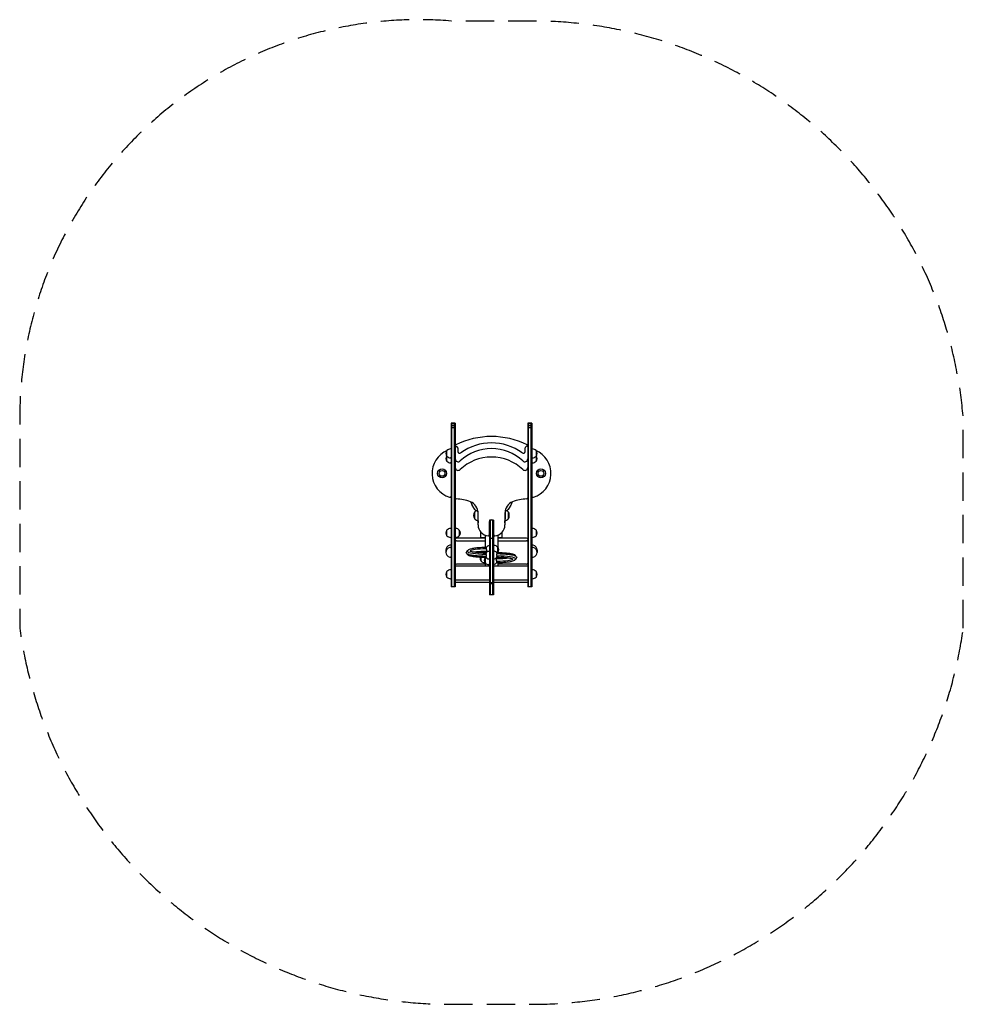
# Model space of a CAD drawing. Units: millimetres. Extents: x -2115 to 2115, y -2278 to 2137.
import ezdxf

# ---------------------------------------------------------------- set-up
doc = ezdxf.new("R2010")
doc.units = ezdxf.units.MM
doc.header["$LTSCALE"] = 20
doc.linetypes.add('HIDDEN', pattern=[9.525, 6.35, -3.175])
doc.layers.add('2d', color=230, linetype='Continuous')
doc.layers.add('ASTM-SafetyZone', color=64, linetype='HIDDEN')

msp = doc.modelspace()

# ---------------------------------------------------------------- linework, layer by layer
at = {"layer": '2d'}
for p, q in [((-181.5, 327.8), (-181.5, -406.1)), ((-162.5, 327.8), (-181.5, 327.8)), ((-162.5, 324.8), (-181.5, 324.8)), ((-162.5, 315.8), (-181.5, 315.8)), ((-178.5, -406.1), (-178.5, 327.8)), ((-165.5, -406.1), (-165.5, 327.8)), ((-162.5, 327.8), (-162.5, -406.1)), ((162.5, 327.8), (162.5, -406.1)), ((181.5, 327.8), (162.5, 327.8)), ((181.5, 324.8), (162.5, 324.8)), ((181.5, 315.8), (162.5, 315.8)), ((165.5, -406.1), (165.5, 327.8)), ((178.5, -406.1), (178.5, 327.8)), ((181.5, 327.8), (181.5, -406.1)), ((-162.5, 306.2), (-181.5, 306.2)), ((181.5, 306.2), (162.5, 306.2)), ((-162.5, 224.5), (-159.5, 224.5)), ((159.5, 224.5), (162.5, 224.5)), ((-199.6, 157), (-199.6, 205.1)), ((-181.5, 212.1), (-184.3, 212.1)), ((-151.5, 216.8), (-151.5, 201.3)), ((151.5, 201.3), (151.5, 216.8)), ((181.5, 212.1), (184.3, 212.1)), ((199.6, 205.1), (199.6, 157)), ((-181.5, 172.1), (-184.3, 172.1)), ((-181.5, 150), (-184.3, 150)), ((181.5, 172.1), (184.3, 172.1)), ((181.5, 150), (184.3, 150)), ((-60.6, -67.4), (-60.6, -102.5)), ((-60, -128.6), (-60, -75.7)), ((60, -75.7), (60, -128.6)), ((60.6, -67.4), (60.6, -102.5)), ((78.1, -73.2), (75, -70.1)), ((-10, -115.5), (-10, -172.2)), ((-9.5, -106.6), (-9.5, -441.7)), ((9.5, -106.6), (-9.5, -106.6)), ((-6.5, -106.6), (-6.5, -441.7)), ((6.5, -441.7), (6.5, -106.6)), ((9.5, -106.6), (9.5, -441.7)), ((10, -172.2), (10, -115.5)), ((78.1, -98.8), (75, -101.9)), ((-199.6, -177.5), (-199.6, -151.5)), ((-181.5, -144.5), (-184.3, -144.5)), ((-162.5, -144.5), (-159.7, -144.5)), ((-144.4, -151.5), (-144.4, -177.5)), ((-47.5, -185.1), (-47.5, -161.2)), ((-28.5, -174.2), (-28.5, -229.7)), ((28.5, -174.2), (28.5, -228.6)), ((47.5, -185.1), (47.5, -161.2)), ((181.5, -144.5), (184.3, -144.5)), ((199.6, -151.5), (199.6, -177.5)), ((-181.5, -218.9), (-184.5, -218.9)), ((-181.5, -184.5), (-184.3, -184.5)), ((-162.5, -184.5), (-159.7, -184.5)), ((-162.5, -221), (-162.5, -192.3)), ((-28.5, -188.3), (-157.5, -188.3)), ((-157.5, -199.2), (-28.5, -199.2)), ((-47.5, -185.1), (-28.5, -185.1)), ((9.5, -189.1), (-9.5, -189.1)), ((9.5, -220.5), (12.3, -220.5)), ((28.5, -185.1), (47.5, -185.1)), ((157.5, -188.3), (28.5, -188.3)), ((28.5, -199.2), (157.5, -199.2)), ((181.5, -184.5), (184.3, -184.5)), ((184.5, -218.9), (181.5, -218.9)), ((-205.1, -240.8), (-205.1, -251.6)), ((-184.5, -229.7), (-181.5, -229.7)), ((-107, -246.5), (-107, -247)), ((-28.5, -251.6), (-28.5, -253.4)), ((27.6, -227.5), (27.6, -251.7)), ((181.5, -229.7), (184.5, -229.7)), ((205.1, -240.8), (205.1, -251.6)), ((-181.5, -273.4), (-184.5, -273.4)), ((-162.5, -300.1), (-162.5, -282.2)), ((-28.5, -304), (-157.5, -304)), ((-46.6, -291), (-46.6, -274.5)), ((-28.8, -298), (-31.3, -298)), ((-28.5, -298.4), (-28.5, -313.5)), ((-27.6, -299.5), (-27.6, -275.3)), ((-9.5, -306.5), (-12.3, -306.5)), ((28.5, -273.6), (28.5, -275.4)), ((28.5, -297.3), (28.5, -313.5)), ((28.5, -298), (31.3, -298)), ((157.5, -304), (28.5, -304)), ((46.6, -274.4), (46.6, -274.6)), ((107, -280.5), (107, -280)), ((184.5, -273.4), (181.5, -273.4)), ((-199.6, -362.7), (-199.6, -336.7)), ((-181.5, -329.7), (-184.3, -329.7)), ((-162.5, -312.2), (-28.5, -312.2)), ((-9.5, -313.5), (-28.5, -313.5)), ((28.5, -313.5), (9.5, -313.5)), ((28.5, -312.2), (162.5, -312.2)), ((181.5, -329.7), (184.3, -329.7)), ((199.6, -336.7), (199.6, -362.7)), ((-181.5, -369.7), (-184.3, -369.7)), ((-9.5, -376.7), (-162.5, -376.7)), ((-9.5, -387.3), (-162.5, -387.3)), ((-9.5, -388.5), (-6, -388.5)), ((-6, -389.5), (-9.5, -389.5)), ((-6, -388.5), (-6, -393.3)), ((6, -388.6), (-6, -388.6)), ((6, -393.3), (-6, -393.3)), ((6, -388.5), (6, -393.3)), ((9.5, -388.5), (6, -388.5)), ((9.5, -389.5), (6, -389.5)), ((162.5, -376.7), (9.5, -376.7)), ((162.5, -387.3), (9.5, -387.3)), ((181.5, -369.7), (184.3, -369.7)), ((-162.5, -406.1), (-181.5, -406.1)), ((181.5, -406.1), (162.5, -406.1)), ((9.5, -441.7), (-9.5, -441.7))]:
    msp.add_line(p, q, dxfattribs=at)
for centre, radius in [((-221.5, 102.8), 20), ((-221.5, 102.8), 13), ((221.5, 102.8), 20), ((221.5, 102.8), 13)]:
    msp.add_circle(centre, radius, dxfattribs=at)
for centre, radius, start, end in [((0, -93.2), 361.2, 63.7611, 116.2389), ((-157.5, 226.3), 5, 116.2389, 180), ((157.5, 226.3), 5, 0, 63.7611), ((-154.1, 102.8), 112.4, 113.3483, 252.4463), ((-184.4, 192.1), 20, 139.4584, 220.5416), ((-184.4, 170), 20, 146.4708, 220.5416), ((-184.3, 192.1), 20, 90, 140.0215), ((-184.3, 192.1), 20, 219.9785, 270), ((184.3, 192.1), 20, 39.9785, 90), ((184.3, 192.1), 20, 270, 320.0215), ((154.1, 102.8), 112.4, 287.5537, 66.6517), ((184.4, 192.1), 20, 319.4584, 40.5416), ((184.4, 170), 20, 319.4584, 33.5292), ((-184.3, 170), 20, 219.9785, 270), ((184.3, 170), 20, 270, 320.0215), ((-186.5, 0.4), 5, 252.4463, 0), ((186.5, 0.4), 5, 180, 287.5537), ((-157.5, -7.2), 5, 180, 269.2939), ((-159.7, -188.2), 176, 68.3045, 89.2939), ((-115, -75.7), 55, 0, 68.3045), ((115, -75.7), 55, 111.6955, 180), ((159.7, -188.2), 176, 90.7061, 111.6955), ((157.5, -7.2), 5, 270.7061, 0), ((-58.4, -86), 23, 136.1473, 223.8527), ((-11.2, -128.6), 48.8, 180, 265.0829), ((0, -115.5), 10, 161.8051, 180), ((0, -115.5), 10, 62.3853, 117.6147), ((0, -115.5), 10, 360, 18.1949), ((11.3, -128.6), 48.8, 274.9171, 0), ((-184.4, -164.5), 20, 139.4584, 220.5416), ((-184.3, -164.5), 20, 90, 140.0215), ((-159.7, -164.5), 20, 39.9785, 90), ((-159.6, -164.5), 20, 319.4584, 40.5416), ((-15, -172.2), 5, 265.0829, 360), ((15, -172.2), 5, 180, 274.9171), ((184.3, -164.5), 20, 39.9785, 90), ((184.4, -164.5), 20, 319.4584, 40.5416), ((-184.3, -164.5), 20, 219.9785, 270), ((-159.7, -164.5), 20, 270, 320.0215), ((12.3, -240.5), 20, 39.9785, 90), ((184.3, -164.5), 20, 270, 320.0215), ((-9.5, -239.9), 17.5, 90, 143.8965), ((-9.5, -264.1), 17.5, 90, 142.801), ((-9.5, -239.9), 17.5, 221.3765, 223.6892), ((9.5, -262.9), 17.5, 38.8195, 90), ((12.4, -240.5), 20, 325.8176, 40.5416), ((-31.4, -278), 20, 169.2028, 220.5416), ((-31.3, -278), 20, 219.9785, 270), ((-12.4, -286.5), 20, 145.8176, 220.5416), ((-12.3, -286.5), 20, 219.9785, 270), ((-9.5, -264.1), 17.5, 218.8195, 270), ((9.5, -262.9), 17.5, 270, 322.801), ((9.5, -287.1), 17.5, 270, 323.8965), ((9.5, -287.1), 17.5, 41.3765, 43.6892), ((31.3, -278), 20, 270, 288.443), ((-184.4, -349.7), 20, 139.4584, 220.5416), ((-184.3, -349.7), 20, 90, 140.0215), ((184.3, -349.7), 20, 39.9785, 90), ((184.4, -349.7), 20, 319.4584, 40.5416), ((-184.3, -349.7), 20, 219.9785, 270), ((184.3, -349.7), 20, 270, 320.0215)]:
    msp.add_arc(centre, radius, start, end, dxfattribs=at)
for centre, major_axis, ratio, start_param, end_param in [((-159.5, 216.8), (8, 0), 0.972579, 0, 1.570796), ((0, 19.6), (226, 0), 0.972579, 0.919292, 2.2223), ((159.5, 216.8), (8, 0), 0.972579, 1.570796, 3.141593), ((-142.5, 201.3), (9, 0), 0.972579, 3.141593, 5.363893), ((0, 19.6), (200, 0), 0.972579, 1.570799, 2.348341), ((0, 19.6), (200, 0), 0.972579, 0.793252, 1.570794), ((142.5, 201.3), (9, 0), 0.972579, 4.060885, 6.283185), ((-149.5, 167.2), (13, 0), 0.972579, 3.141593, 5.497787), ((0, -18.8), (200, 0), 0.972579, 1.570799, 2.348341), ((0, -18.8), (200, 0), 0.972579, 0.793252, 1.570794), ((149.5, 167.2), (13, 0), 0.972579, 3.926991, 6.283185), ((-149.5, 128.8), (13, 0), 0.972579, 3.141593, 5.497787), ((149.5, 128.8), (13, 0), 0.972579, 3.926991, 6.283185), ((-74.9, -86), (0, 16), 0.087156, 0.083535, 3.058058), ((-74.9, -86), (0, 16), 0.087156, 0.083535, 1.570796), ((-74.9, -86), (0, 16), 0.087156, 1.570796, 3.058058), ((60.8, -60.8), (6.36, -6.36), 0.024051, 4.881453, 5.160048), ((60.8, -60.8), (6.36, -6.36), 0.024051, 1.041733, 1.429871), ((74.9, -86), (0, 16), 0.087156, 3.225128, 6.19965), ((74.9, -86), (0, -16), 0.087156, 0.083535, 3.058058), ((78, -86), (0, 12.8), 0.087156, 3.229913, 6.194865), ((-58.7, -102.5), (0, 22.5), 0.087156, 1.570796, 2.394872), ((58.7, -102.5), (0, -22.5), 0.087156, 0.746721, 1.570796), ((-176.1, -240.8), (29, 0), 0.794471, 1.926218, 3.141593), ((-184.5, -222.9), (5, 0), 0.794471, 1.570796, 1.926218), ((-157.5, -192.3), (5, 0), 0.794471, 1.570796, 3.141593), ((-157.5, -203.1), (5, 0), 0.794471, 1.570796, 3.141593), ((-173.5, -210.2), (11, 0), 0.794471, 6.282282, 6.283185), ((157.5, -192.3), (5, 0), 0.794471, 0, 1.570796), ((157.5, -203.1), (5, 0), 0.794471, 0, 1.570796), ((184.5, -222.9), (5, 0), 0.794471, 1.215375, 1.570796), ((176.1, -240.8), (29, 0), 0.794471, 0, 1.215375), ((-176.1, -251.6), (29, 0), 0.794471, 1.926218, 4.356967), ((-184.5, -233.7), (5, 0), 0.794471, 1.570796, 1.926218), ((-173.5, -221), (11, 0), 0.794471, 6.282282, 6.283185), ((-9.5, -247), (-97.5, 0), 0.130682, 0, 1.402034), ((-9.5, -247), (-87.5, 0), 0.130682, 4.890558, 6.141459), ((-9.5, -259.1), (-16.8, 0), 0.130682, 0.217254, 0.315773), ((-9.5, -235), (-16.8, 0), 0.130682, 0.390592, 0.421202), ((184.5, -233.7), (5, 0), 0.794471, 1.215375, 1.570796), ((176.1, -251.6), (29, 0), 0.794471, 5.067811, 7.49856), ((-184.5, -269.5), (5, 0), 0.794471, 4.356967, 4.712389), ((-173.5, -282.2), (11, 0), 0.794471, 0, 0.000903), ((-157.5, -300.1), (5, 0), 0.794471, 3.141593, 4.712389), ((9.5, -292), (16.8, 0), 0.130682, 0.390592, 0.421202), ((9.5, -280), (87.5, 0), 0.130682, 4.890558, 6.141459), ((9.5, -267.9), (16.8, 0), 0.130682, 0.217254, 0.315773), ((9.5, -280), (97.5, 0), 0.130682, 0, 1.402034), ((157.5, -300.1), (5, 0), 0.794471, 4.712389, 6.283185), ((184.5, -269.5), (5, 0), 0.794471, 4.712389, 5.067811)]:
    msp.add_ellipse(centre, major_axis=major_axis, ratio=ratio, start_param=start_param, end_param=end_param, dxfattribs=at)
for points, knots in [([(-68.7, -65.6), (-70.3, -63.9), (-71.9, -62.1), (-75.3, -58), (-77.1, -55.6), (-80.3, -50.8), (-81.9, -48.3), (-84.7, -43.1), (-86, -40.5), (-88.3, -35.1), (-89.4, -32.3), (-90.7, -28.4), (-91, -27.2), (-91.4, -26.1)], [151.427811, 151.427811, 151.427811, 151.427811, 158.582682, 158.582682, 167.396272, 167.396272, 176.208421, 176.208421, 185.02313, 185.02313, 193.832087, 193.832087, 197.471351, 197.471351, 197.471351, 197.471351]), ([(-68.7, -65.6), (-68.8, -65.5), (-68.8, -65.5), (-71, -63.2), (-72.9, -61), (-76.5, -56.4), (-78.2, -54), (-81.4, -49.1), (-82.9, -46.5), (-85.6, -41.3), (-86.9, -38.6), (-89.1, -33.2), (-90.1, -30.4), (-91.1, -27.1), (-91.2, -26.6), (-91.4, -26.1)], [748.72193, 748.72193, 748.72193, 748.72193, 749.048547, 749.048547, 757.954308, 757.954308, 766.789608, 766.789608, 775.609522, 775.609522, 784.522352, 784.522352, 793.312991, 793.312991, 794.942353, 794.942353, 794.942353, 794.942353]), ([(91.4, -26.1), (90.8, -28.1), (90.1, -30.1), (88.4, -34.8), (87.3, -37.6), (84.8, -42.9), (83.5, -45.5), (80.5, -50.5), (78.9, -53), (75.5, -57.8), (73.6, -60.1), (70.7, -63.4), (69.7, -64.5), (68.7, -65.6)], [548.780179, 548.780179, 548.780179, 548.780179, 555.088412, 555.088412, 563.909435, 563.909435, 572.702257, 572.702257, 581.515058, 581.515058, 590.328428, 590.328428, 594.807978, 594.807978, 594.807978, 594.807978]), ([(-61.4, -63.3), (-61.8, -63.4), (-62.2, -63.4), (-64.1, -63.8), (-65.5, -64.3), (-68.1, -65.3), (-69.2, -65.8), (-71.3, -67), (-72.2, -67.7), (-73.7, -68.9), (-74.4, -69.5), (-75, -70.1)], [6.29691654, 6.29691654, 6.29691654, 6.29691654, 6.30125806, 6.30125806, 6.31762359, 6.31762359, 6.33398912, 6.33398912, 6.35035465, 6.35035465, 6.36672018, 6.36672018, 6.36672018, 6.36672018]), ([(75, -70.1), (74.4, -69.5), (73.7, -68.9), (72.2, -67.7), (71.3, -67), (69.2, -65.8), (68.1, -65.3), (65.5, -64.3), (64.1, -63.8), (62.2, -63.4), (61.8, -63.4), (61.4, -63.3)], [6.19965044, 6.19965044, 6.19965044, 6.19965044, 6.21601597, 6.21601597, 6.23238149, 6.23238149, 6.24874702, 6.24874702, 6.26511255, 6.26511255, 6.26945407, 6.26945407, 6.26945407, 6.26945407]), ([(82, -48), (81.8, -48.3), (81.6, -48.6), (79.9, -51.4), (78.3, -53.9), (74.8, -58.6), (73, -60.9), (70.3, -63.9), (69.5, -64.8), (68.7, -65.6)], [3572.224159, 3572.224159, 3572.224159, 3572.224159, 3573.29745, 3573.29745, 3582.12588, 3582.12588, 3590.929825, 3590.929825, 3594.411447, 3594.411447, 3594.411447, 3594.411447]), ([(-75, -101.9), (-74.4, -102.5), (-73.7, -103.1), (-72.2, -104.3), (-71.3, -105), (-69.2, -106.2), (-68.1, -106.7), (-65.5, -107.7), (-64.1, -108.2), (-61.9, -108.6), (-61.3, -108.7), (-60.6, -108.8)], [9.34124309, 9.34124309, 9.34124309, 9.34124309, 9.35760862, 9.35760862, 9.37397415, 9.37397415, 9.39033968, 9.39033968, 9.4067052, 9.4067052, 9.41412983, 9.41412983, 9.41412983, 9.41412983]), ([(60.6, -108.8), (61.3, -108.7), (61.9, -108.6), (64.1, -108.2), (65.5, -107.7), (68.1, -106.7), (69.2, -106.2), (71.3, -105), (72.2, -104.3), (73.7, -103.1), (74.4, -102.5), (75, -101.9)], [3.15224078, 3.15224078, 3.15224078, 3.15224078, 3.15966541, 3.15966541, 3.17603094, 3.17603094, 3.19239647, 3.19239647, 3.208762, 3.208762, 3.22512752, 3.22512752, 3.22512752, 3.22512752]), ([(-106.4, -243.7), (-106.5, -243.8), (-106.5, -243.8), (-108.2, -244.6), (-109.6, -245.3), (-112.2, -247.7), (-113.5, -249.6), (-113.5, -252)], [2.8515357, 2.8515357, 2.8515357, 2.8515357, 2.8590846, 2.8590846, 3.0003386, 3.0003386, 3.1415927, 3.1415927, 3.1415927, 3.1415927]), ([(-25.2, -269.8), (-34.5, -269.6), (-43.5, -269.2), (-60.6, -268.2), (-68.5, -267.5), (-82.7, -265.8), (-88.9, -264.9), (-99.3, -262.8), (-103.4, -261.6), (-108.2, -259.4), (-109.6, -258.7), (-112.2, -256.3), (-113.5, -254.4), (-113.5, -252)], [1.729052, 1.729052, 1.729052, 1.729052, 2.01156, 2.01156, 2.294068, 2.294068, 2.576576, 2.576576, 2.859085, 2.859085, 3.000339, 3.000339, 3.141593, 3.141593, 3.141593, 3.141593]), ([(-23.5, -229.6), (-32.2, -229.8), (-40.8, -230.1), (-56.8, -231.1), (-64.3, -231.7), (-77.7, -233.2), (-83.6, -234.1), (-93.4, -236.2), (-97.3, -237.2), (-101.9, -239.3), (-103.2, -240), (-105.7, -242.3), (-107, -244.2), (-107, -246.5)], [1.721941, 1.721941, 1.721941, 1.721941, 2.005871, 2.005871, 2.289802, 2.289802, 2.573732, 2.573732, 2.857662, 2.857662, 2.999627, 2.999627, 3.141593, 3.141593, 3.141593, 3.141593]), ([(-22.8, -275.4), (-31.6, -275.2), (-40.1, -274.9), (-56.3, -274), (-63.9, -273.3), (-77.4, -271.8), (-83.3, -270.9), (-93.3, -268.9), (-97.2, -267.8), (-101.8, -265.7), (-103.2, -265), (-105.4, -263), (-106.4, -261.8), (-106.8, -260.1)], [1.714559, 1.714559, 1.714559, 1.714559, 1.998917, 1.998917, 2.284586, 2.284586, 2.570255, 2.570255, 2.855924, 2.855924, 2.998758, 2.998758, 3.108081, 3.108081, 3.108081, 3.108081]), ([(-97.7, -244.6), (-97.7, -244.6), (-97.7, -244.6), (-97.6, -244.6), (-96.9, -245.1), (-94.1, -246.3), (-91.2, -247.1), (-83.2, -248.9), (-77.7, -249.7), (-65, -251.3), (-57.8, -251.9), (-42.3, -252.9), (-33.9, -253.3), (-24.7, -253.5), (-24.1, -253.5), (-23.4, -253.5)], [3.283777, 3.283777, 3.283777, 3.283777, 3.29397, 3.29397, 3.445921, 3.445921, 3.687489, 3.687489, 3.971202, 3.971202, 4.254915, 4.254915, 4.538628, 4.538628, 4.560115, 4.560115, 4.560115, 4.560115]), ([(-76.6, -249.8), (-74.7, -249.5), (-72.6, -249.2), (-64.8, -248.2), (-58.4, -247.6), (-44.4, -246.5), (-36.9, -246.2), (-27.5, -245.9), (-26, -245.8), (-24.5, -245.8)], [3.8173925, 3.8173925, 3.8173925, 3.8173925, 3.9257586, 3.9257586, 4.2049358, 4.2049358, 4.484113, 4.484113, 4.5374786, 4.5374786, 4.5374786, 4.5374786]), ([(-48.6, -252.5), (-41.1, -252), (-33.1, -251.7), (-24.1, -251.5), (-23.4, -251.5), (-22.6, -251.5)], [4.272862, 4.272862, 4.272862, 4.272862, 4.5438825, 4.5438825, 4.5689156, 4.5689156, 4.5689156, 4.5689156]), ([(-23.5, -253.5), (-23.5, -253.6), (-23.5, -253.7), (-23.6, -253.9), (-23.7, -254), (-23.8, -254.4), (-23.9, -254.6), (-24.1, -255), (-24.2, -255.2), (-24.4, -255.8), (-24.5, -256), (-24.8, -256.6), (-24.9, -256.9), (-25.1, -257.5), (-25.2, -257.9), (-25.5, -258.5), (-25.6, -258.8), (-25.7, -259.1)], [0.008145643, 0.008145643, 0.008145643, 0.008145643, 0.009146275, 0.009146275, 0.010146906, 0.010146906, 0.011147537, 0.011147537, 0.012148169, 0.012148169, 0.0131488, 0.0131488, 0.014149431, 0.014149431, 0.015150063, 0.015150063, 0.016150694, 0.016150694, 0.016150694, 0.016150694]), ([(-25.4, -259.8), (-25.2, -259.9), (-25, -260.1), (-24.5, -260.7), (-24.3, -261.1), (-24, -261.9), (-23.9, -262.2), (-23.8, -262.8), (-23.7, -263.1), (-23.6, -263.7), (-23.5, -264.1), (-23.5, -264.8), (-23.5, -265.1), (-23.5, -265.5)], [0, 0, 0, 0, 0.002091974, 0.002091974, 0.004183948, 0.004183948, 0.005229935, 0.005229935, 0.006275922, 0.006275922, 0.007321909, 0.007321909, 0.008367896, 0.008367896, 0.008367896, 0.008367896]), ([(-23.5, -229.6), (-23.4, -229.7), (-23.4, -229.8), (-23.4, -230), (-23.4, -230.1), (-23.5, -230.5), (-23.5, -230.7), (-23.6, -231.1), (-23.7, -231.4), (-23.8, -231.9), (-23.9, -232.2), (-24.1, -232.7), (-24.1, -233.1), (-24.3, -233.7), (-24.4, -234), (-24.6, -234.6), (-24.7, -235), (-24.8, -235.3)], [0.001071611, 0.001071611, 0.001071611, 0.001071611, 0.002088904, 0.002088904, 0.003106198, 0.003106198, 0.004123492, 0.004123492, 0.005140785, 0.005140785, 0.006158079, 0.006158079, 0.007175373, 0.007175373, 0.008192666, 0.008192666, 0.00920996, 0.00920996, 0.00920996, 0.00920996]), ([(-24.8, -235.9), (-24.7, -235.9), (-24.5, -236), (-24.3, -236.2), (-24.1, -236.3), (-23.9, -236.6), (-23.7, -236.8), (-23.5, -237.2), (-23.4, -237.5), (-23.2, -238), (-23.1, -238.2), (-22.9, -238.8), (-22.9, -239.1), (-22.8, -239.8), (-22.7, -240.1), (-22.7, -240.8), (-22.6, -241.1), (-22.6, -241.4)], [0, 0, 0, 0, 0.000993394, 0.000993394, 0.001986787, 0.001986787, 0.002980181, 0.002980181, 0.003973575, 0.003973575, 0.004966968, 0.004966968, 0.005960362, 0.005960362, 0.006953755, 0.006953755, 0.007947149, 0.007947149, 0.007947149, 0.007947149]), ([(-22.6, -241.4), (-22.6, -241.8), (-22.7, -242.1), (-22.7, -242.7), (-22.8, -243), (-22.9, -243.6), (-22.9, -243.9), (-23.1, -244.2), (-23.1, -244.3), (-23.2, -244.6), (-23.2, -244.7), (-23.4, -245), (-23.5, -245.1), (-23.7, -245.4), (-23.9, -245.5), (-24.1, -245.7), (-24.3, -245.8), (-24.4, -245.8), (-24.5, -245.8), (-24.5, -245.8)], [0, 0, 0, 0, 0.000993372, 0.000993372, 0.001986745, 0.001986745, 0.002980117, 0.002980117, 0.003476803, 0.003476803, 0.00397349, 0.00397349, 0.004966862, 0.004966862, 0.005960234, 0.005960234, 0.006953607, 0.006953607, 0.007266781, 0.007266781, 0.007266781, 0.007266781]), ([(-24.5, -247.2), (-24.3, -247.5), (-24.2, -247.8), (-24, -248.4), (-23.9, -248.7), (-23.6, -249.2), (-23.5, -249.5), (-23.3, -250), (-23.2, -250.2), (-23, -250.6), (-22.9, -250.8), (-22.8, -251), (-22.8, -251.1), (-22.8, -251.2), (-22.7, -251.2), (-22.7, -251.4), (-22.6, -251.4), (-22.6, -251.5), (-22.6, -251.5), (-22.6, -251.5)], [0, 0, 0, 0, 0.001034166, 0.001034166, 0.002068332, 0.002068332, 0.003102498, 0.003102498, 0.004136664, 0.004136664, 0.005170831, 0.005170831, 0.005687914, 0.005687914, 0.006204997, 0.006204997, 0.007239163, 0.007239163, 0.007617449, 0.007617449, 0.007617449, 0.007617449]), ([(22.8, -251.6), (31.6, -251.8), (40.1, -252.1), (56.3, -253.1), (63.9, -253.7), (77.4, -255.2), (83.3, -256.1), (93.3, -258.1), (97.2, -259.2), (101.8, -261.3), (103.2, -262), (105.4, -264), (106.4, -265.2), (106.8, -266.9)], [4.856151, 4.856151, 4.856151, 4.856151, 5.14051, 5.14051, 5.426179, 5.426179, 5.711847, 5.711847, 5.997516, 5.997516, 6.140351, 6.140351, 6.249674, 6.249674, 6.249674, 6.249674]), ([(25.3, -256), (25.2, -255.7), (25, -255.4), (24.8, -254.8), (24.6, -254.5), (24.3, -253.9), (24.2, -253.6), (24, -253.3), (23.9, -253.2), (23.8, -252.9), (23.7, -252.8), (23.5, -252.5), (23.4, -252.3), (23.2, -252.1), (23.2, -252), (23.1, -251.9)], [0, 0, 0, 0, 0.001017019, 0.001017019, 0.002034038, 0.002034038, 0.003051057, 0.003051057, 0.003559566, 0.003559566, 0.004068076, 0.004068076, 0.005085095, 0.005085095, 0.005622794, 0.005622794, 0.005622794, 0.005622794]), ([(23.5, -261.5), (23.5, -261.2), (23.5, -260.8), (23.5, -260.2), (23.6, -259.9), (23.7, -259.3), (23.8, -259), (23.9, -258.5), (24, -258.3), (24.2, -258), (24.3, -257.8), (24.6, -257.5), (24.7, -257.4), (24.9, -257.3), (25, -257.2), (25.1, -257.2), (25.2, -257.2), (25.2, -257.2)], [0, 0, 0, 0, 0.001045825, 0.001045825, 0.002091649, 0.002091649, 0.003137474, 0.003137474, 0.004183298, 0.004183298, 0.005229123, 0.005229123, 0.006274948, 0.006274948, 0.007320772, 0.007320772, 0.007622933, 0.007622933, 0.007622933, 0.007622933]), ([(25.4, -267.2), (25.2, -267.1), (25, -266.9), (24.5, -266.3), (24.3, -265.9), (24, -265.1), (23.9, -264.8), (23.8, -264.2), (23.7, -263.9), (23.6, -263.3), (23.5, -262.9), (23.5, -262.2), (23.5, -261.9), (23.5, -261.5)], [0, 0, 0, 0, 0.002091974, 0.002091974, 0.004183948, 0.004183948, 0.005229935, 0.005229935, 0.006275922, 0.006275922, 0.007321909, 0.007321909, 0.008367896, 0.008367896, 0.008367896, 0.008367896]), ([(25.2, -257.2), (34.5, -257.4), (43.5, -257.8), (60.6, -258.8), (68.5, -259.5), (82.7, -261.2), (88.9, -262.1), (99.3, -264.2), (103.4, -265.4), (108.2, -267.6), (109.6, -268.3), (112.2, -270.7), (113.5, -272.6), (113.5, -275)], [4.870645, 4.870645, 4.870645, 4.870645, 5.153153, 5.153153, 5.435661, 5.435661, 5.718169, 5.718169, 6.000677, 6.000677, 6.141931, 6.141931, 6.283185, 6.283185, 6.283185, 6.283185]), ([(-25.3, -271), (-25.2, -271.3), (-25, -271.6), (-24.8, -272.2), (-24.6, -272.5), (-24.3, -273.1), (-24.2, -273.4), (-24, -273.7), (-23.9, -273.8), (-23.8, -274.1), (-23.7, -274.2), (-23.5, -274.5), (-23.4, -274.7), (-23.2, -274.9), (-23.2, -275), (-23.1, -275.1)], [0, 0, 0, 0, 0.001017019, 0.001017019, 0.002034038, 0.002034038, 0.003051057, 0.003051057, 0.003559566, 0.003559566, 0.004068076, 0.004068076, 0.005085095, 0.005085095, 0.005622794, 0.005622794, 0.005622794, 0.005622794]), ([(-23.5, -265.5), (-23.5, -265.8), (-23.5, -266.2), (-23.5, -266.8), (-23.6, -267.1), (-23.7, -267.7), (-23.8, -268), (-23.9, -268.5), (-24, -268.7), (-24.2, -269), (-24.3, -269.2), (-24.6, -269.5), (-24.7, -269.6), (-24.9, -269.7), (-25, -269.8), (-25.1, -269.8), (-25.2, -269.8), (-25.2, -269.8)], [0, 0, 0, 0, 0.001045825, 0.001045825, 0.002091649, 0.002091649, 0.003137474, 0.003137474, 0.004183298, 0.004183298, 0.005229123, 0.005229123, 0.006274948, 0.006274948, 0.007320772, 0.007320772, 0.007622933, 0.007622933, 0.007622933, 0.007622933]), ([(48.6, -274.5), (41.1, -275), (33.1, -275.3), (24.1, -275.5), (23.4, -275.5), (22.6, -275.5)], [1.1312694, 1.1312694, 1.1312694, 1.1312694, 1.4022899, 1.4022899, 1.427323, 1.427323, 1.427323, 1.427323]), ([(24.5, -279.8), (24.3, -279.5), (24.2, -279.2), (24, -278.6), (23.9, -278.3), (23.6, -277.8), (23.5, -277.5), (23.3, -277), (23.2, -276.8), (23, -276.4), (22.9, -276.2), (22.8, -276), (22.8, -275.9), (22.8, -275.8), (22.7, -275.8), (22.7, -275.6), (22.6, -275.6), (22.6, -275.5), (22.6, -275.5), (22.6, -275.5)], [0, 0, 0, 0, 0.001034166, 0.001034166, 0.002068332, 0.002068332, 0.003102498, 0.003102498, 0.004136664, 0.004136664, 0.005170831, 0.005170831, 0.005687914, 0.005687914, 0.006204997, 0.006204997, 0.007239163, 0.007239163, 0.007617449, 0.007617449, 0.007617449, 0.007617449]), ([(22.6, -285.6), (22.6, -285.2), (22.7, -284.9), (22.7, -284.3), (22.8, -284), (22.9, -283.4), (22.9, -283.1), (23.1, -282.8), (23.1, -282.7), (23.2, -282.4), (23.2, -282.3), (23.4, -282), (23.5, -281.9), (23.7, -281.6), (23.9, -281.5), (24.1, -281.3), (24.3, -281.2), (24.4, -281.2), (24.5, -281.2), (24.5, -281.2)], [0, 0, 0, 0, 0.000993372, 0.000993372, 0.001986745, 0.001986745, 0.002980117, 0.002980117, 0.003476803, 0.003476803, 0.00397349, 0.00397349, 0.004966862, 0.004966862, 0.005960234, 0.005960234, 0.006953607, 0.006953607, 0.007266781, 0.007266781, 0.007266781, 0.007266781]), ([(24.8, -291.1), (24.7, -291.1), (24.5, -291), (24.3, -290.8), (24.1, -290.7), (23.9, -290.4), (23.7, -290.2), (23.5, -289.8), (23.4, -289.6), (23.2, -289), (23.1, -288.8), (22.9, -288.2), (22.9, -287.9), (22.8, -287.2), (22.7, -286.9), (22.7, -286.2), (22.6, -285.9), (22.6, -285.6)], [0, 0, 0, 0, 0.000993394, 0.000993394, 0.001986787, 0.001986787, 0.002980181, 0.002980181, 0.003973575, 0.003973575, 0.004966968, 0.004966968, 0.005960362, 0.005960362, 0.006953755, 0.006953755, 0.007947149, 0.007947149, 0.007947149, 0.007947149]), ([(97.7, -282.4), (97.7, -282.4), (97.7, -282.4), (97.6, -282.4), (96.9, -281.9), (94.1, -280.7), (91.2, -279.9), (83.2, -278.1), (77.7, -277.3), (65, -275.7), (57.8, -275.1), (42.3, -274.1), (33.9, -273.7), (24.7, -273.5), (24.1, -273.5), (23.4, -273.5)], [0.142184, 0.142184, 0.142184, 0.142184, 0.152377, 0.152377, 0.304328, 0.304328, 0.545896, 0.545896, 0.829609, 0.829609, 1.113322, 1.113322, 1.397035, 1.397035, 1.418522, 1.418522, 1.418522, 1.418522]), ([(23.5, -297.4), (23.4, -297.3), (23.4, -297.2), (23.4, -297), (23.4, -296.9), (23.5, -296.5), (23.5, -296.3), (23.6, -295.9), (23.7, -295.6), (23.8, -295.1), (23.9, -294.8), (24.1, -294.3), (24.1, -294), (24.3, -293.3), (24.4, -293), (24.6, -292.4), (24.7, -292), (24.8, -291.7)], [0.001071611, 0.001071611, 0.001071611, 0.001071611, 0.002088904, 0.002088904, 0.003106198, 0.003106198, 0.004123492, 0.004123492, 0.005140785, 0.005140785, 0.006158079, 0.006158079, 0.007175373, 0.007175373, 0.008192666, 0.008192666, 0.00920996, 0.00920996, 0.00920996, 0.00920996]), ([(23.5, -273.5), (23.5, -273.4), (23.5, -273.3), (23.6, -273.1), (23.7, -273), (23.8, -272.6), (23.9, -272.4), (24.1, -272), (24.2, -271.8), (24.4, -271.2), (24.5, -271), (24.8, -270.4), (24.9, -270.1), (25.1, -269.5), (25.2, -269.1), (25.5, -268.5), (25.6, -268.2), (25.7, -267.9)], [0.008145643, 0.008145643, 0.008145643, 0.008145643, 0.009146275, 0.009146275, 0.010146906, 0.010146906, 0.011147537, 0.011147537, 0.012148169, 0.012148169, 0.0131488, 0.0131488, 0.014149431, 0.014149431, 0.015150063, 0.015150063, 0.016150694, 0.016150694, 0.016150694, 0.016150694]), ([(23.5, -297.4), (32.2, -297.2), (40.8, -296.9), (56.8, -295.9), (64.3, -295.3), (77.7, -293.8), (83.6, -292.9), (93.4, -290.8), (97.3, -289.8), (101.9, -287.7), (103.2, -287), (105.7, -284.7), (107, -282.8), (107, -280.5)], [4.863533, 4.863533, 4.863533, 4.863533, 5.147464, 5.147464, 5.431394, 5.431394, 5.715325, 5.715325, 5.999255, 5.999255, 6.14122, 6.14122, 6.283185, 6.283185, 6.283185, 6.283185]), ([(76.6, -277.2), (74.7, -277.5), (72.6, -277.8), (64.8, -278.8), (58.4, -279.4), (44.4, -280.5), (36.9, -280.8), (27.5, -281.1), (26, -281.2), (24.5, -281.2)], [0.6757998, 0.6757998, 0.6757998, 0.6757998, 0.784166, 0.784166, 1.0633432, 1.0633432, 1.3425204, 1.3425204, 1.395886, 1.395886, 1.395886, 1.395886]), ([(106.4, -283.3), (106.5, -283.2), (106.5, -283.2), (108.2, -282.4), (109.6, -281.7), (112.2, -279.3), (113.5, -277.4), (113.5, -275)], [5.9931283, 5.9931283, 5.9931283, 5.9931283, 6.0006772, 6.0006772, 6.1419313, 6.1419313, 6.2831853, 6.2831853, 6.2831853, 6.2831853])]:
    msp.add_open_spline(points, degree=3, knots=knots, dxfattribs=at)
for points in [[(91.4, -26.1), (91, -27.2), (90.7, -28.4), (90.3, -29.5)], [(-68.7, -65.6), (-68.7, -65.6), (-68.8, -65.6), (-68.8, -65.5)], [(-25.7, -259.1), (-25.8, -259.3), (-25.8, -259.4), (-25.9, -259.6)], [(-24.8, -235.3), (-24.9, -235.5), (-25, -235.6), (-25, -235.8)], [(-25, -245.8), (-24.8, -246.3), (-24.7, -246.7), (-24.5, -247.2)], [(-23.5, -229.6), (-23.5, -229.6), (-23.5, -229.6), (-23.5, -229.6)], [(-23.4, -253.5), (-23.4, -253.5), (-23.5, -253.5), (-23.5, -253.5)], [(25.8, -257.2), (25.7, -256.8), (25.5, -256.4), (25.3, -256)], [(-25.8, -269.8), (-25.7, -270.2), (-25.5, -270.6), (-25.3, -271)], [(23.4, -273.5), (23.4, -273.5), (23.5, -273.5), (23.5, -273.5)], [(23.5, -297.4), (23.5, -297.4), (23.5, -297.4), (23.5, -297.4)], [(25, -281.2), (24.8, -280.7), (24.7, -280.3), (24.5, -279.8)], [(24.8, -291.7), (24.9, -291.5), (25, -291.4), (25, -291.2)], [(25.7, -267.9), (25.8, -267.7), (25.8, -267.6), (25.9, -267.4)]]:
    msp.add_open_spline(points, degree=3, dxfattribs=at)
at = {"layer": 'ASTM-SafetyZone', "flags": 128}
msp.add_lwpolyline([(2115, -591.7), (2115, 348.5, 0.3907), (181.5, 2131.5), (-181.5, 2131.5, 0.438124), (-2115, 348.5), (-2115, -591.7, 0.37489), (-181.5, -2278.5), (181.5, -2278.5, 0.37489)], format="xyb", close=True, dxfattribs=at)

doc.saveas('drawing.dxf')
